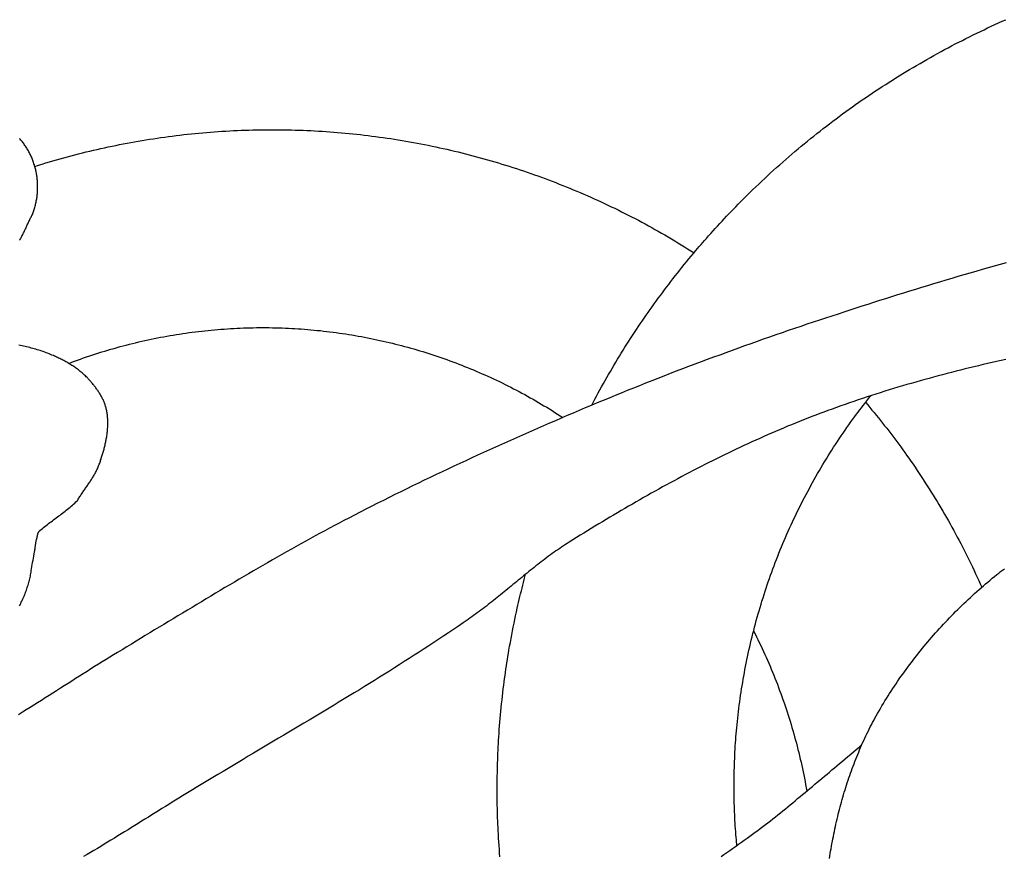
# Model space of a CAD drawing. Units: millimetres. Extents: x 1 to 967, y -65 to 198.
# Drawn here: x 80 to 121, y -31 to 3 of the extents above; entities that cross this region are included whole.
import ezdxf

# ---------------------------------------------------------------- set-up
doc = ezdxf.new("R2010")
doc.units = ezdxf.units.MM
doc.layers.add('Merged Layer 1', color=7, linetype='Continuous', lineweight=30)

msp = doc.modelspace()

# ---------------------------------------------------------------- linework, layer by layer
at = {"layer": 'Merged Layer 1', "color": 18, "lineweight": 30, "true_color": 0x000000, "extrusion": (0, 0, -1)}
for points in [[(-103.869, -12.419), (-104.001, -12.166), (-104.001, -12.166), (-104.07, -12.038), (-104.139, -11.91), (-104.208, -11.782), (-104.278, -11.655), (-104.349, -11.528), (-104.42, -11.402), (-104.492, -11.276), (-104.565, -11.15), (-104.638, -11.024), (-104.711, -10.899), (-104.785, -10.774), (-104.86, -10.649), (-104.935, -10.525), (-105.01, -10.401), (-105.086, -10.277), (-105.162, -10.154), (-105.239, -10.03), (-105.317, -9.907), (-105.394, -9.784), (-105.394, -9.784), (-105.471, -9.664), (-105.549, -9.543), (-105.628, -9.423), (-105.707, -9.304), (-105.786, -9.185), (-105.866, -9.066), (-105.947, -8.947), (-106.028, -8.829), (-106.11, -8.712), (-106.192, -8.594), (-106.275, -8.477), (-106.358, -8.361), (-106.442, -8.244), (-106.526, -8.128), (-106.611, -8.012), (-106.695, -7.897), (-106.781, -7.782), (-106.866, -7.667), (-106.952, -7.552), (-107.039, -7.438), (-107.126, -7.324), (-107.213, -7.21), (-107.213, -7.21), (-107.305, -7.092), (-107.397, -6.974), (-107.491, -6.857), (-107.584, -6.74), (-107.678, -6.624), (-107.773, -6.507), (-107.868, -6.392), (-107.964, -6.276), (-108.06, -6.161), (-108.157, -6.047), (-108.157, -6.047), (-108.228, -5.963), (-108.3, -5.879), (-108.372, -5.795), (-108.445, -5.712), (-108.517, -5.629), (-108.59, -5.545), (-108.59, -5.545), (-108.681, -5.442), (-108.772, -5.339), (-108.864, -5.236), (-108.956, -5.135), (-109.049, -5.033), (-109.142, -4.932), (-109.235, -4.831), (-109.329, -4.731), (-109.424, -4.631), (-109.519, -4.532), (-109.614, -4.433), (-109.71, -4.334), (-109.806, -4.236), (-109.902, -4.138), (-109.998, -4.04), (-110.095, -3.942), (-110.192, -3.845), (-110.29, -3.748), (-110.387, -3.651), (-110.387, -3.651), (-110.507, -3.534), (-110.628, -3.418), (-110.749, -3.302), (-110.871, -3.187), (-110.993, -3.073), (-111.115, -2.959), (-111.238, -2.846), (-111.362, -2.733), (-111.486, -2.622), (-111.61, -2.51), (-111.735, -2.4), (-111.861, -2.29), (-111.987, -2.18), (-112.113, -2.071), (-112.24, -1.963), (-112.367, -1.856), (-112.495, -1.749), (-112.624, -1.643), (-112.752, -1.537), (-112.882, -1.432), (-113.011, -1.328), (-113.142, -1.224), (-113.272, -1.121), (-113.403, -1.018), (-113.535, -0.917), (-113.667, -0.816), (-113.799, -0.715), (-113.932, -0.615), (-114.065, -0.516), (-114.199, -0.417), (-114.333, -0.319), (-114.468, -0.222), (-114.603, -0.126), (-114.738, -0.03), (-114.874, 0.066), (-115.01, 0.16), (-115.147, 0.254), (-115.284, 0.348), (-115.422, 0.441), (-115.56, 0.533), (-115.698, 0.624), (-115.837, 0.715), (-115.976, 0.805), (-116.116, 0.894), (-116.256, 0.983), (-116.396, 1.071), (-116.537, 1.159), (-116.678, 1.245), (-116.82, 1.332), (-116.962, 1.417), (-117.104, 1.502), (-117.247, 1.586), (-117.39, 1.669), (-117.533, 1.752), (-117.677, 1.834), (-117.821, 1.916), (-117.966, 1.997), (-118.111, 2.077), (-118.256, 2.156), (-118.401, 2.235), (-118.548, 2.313), (-118.694, 2.39), (-118.841, 2.467), (-118.988, 2.543), (-119.135, 2.618), (-119.283, 2.693), (-119.431, 2.767), (-119.579, 2.84), (-119.728, 2.913), (-119.877, 2.985), (-120.027, 3.056), (-120.176, 3.127), (-120.326, 3.196), (-120.477, 3.266), (-120.628, 3.334), (-120.779, 3.402), (-120.93, 3.469)], [(-80.931, -2.575), (-81.08, -2.528), (-81.229, -2.482), (-81.379, -2.436), (-81.529, -2.391), (-81.679, -2.347), (-81.829, -2.304), (-81.98, -2.261), (-82.131, -2.219), (-82.282, -2.178), (-82.433, -2.138), (-82.585, -2.098), (-82.736, -2.059), (-82.888, -2.021), (-83.041, -1.983), (-83.193, -1.947), (-83.346, -1.911), (-83.498, -1.875), (-83.651, -1.841), (-83.805, -1.807), (-83.958, -1.774), (-84.112, -1.741), (-84.266, -1.71), (-84.42, -1.679), (-84.574, -1.649), (-84.728, -1.619), (-84.883, -1.591), (-85.037, -1.563), (-85.192, -1.536), (-85.347, -1.509), (-85.503, -1.483), (-85.658, -1.459), (-85.814, -1.434), (-85.97, -1.411), (-86.125, -1.388), (-86.282, -1.366), (-86.438, -1.345), (-86.594, -1.325), (-86.751, -1.305), (-86.907, -1.286), (-87.064, -1.268), (-87.221, -1.251), (-87.378, -1.234), (-87.536, -1.218), (-87.693, -1.203), (-87.851, -1.189), (-88.008, -1.175), (-88.166, -1.162), (-88.324, -1.15), (-88.482, -1.139), (-88.64, -1.129), (-88.799, -1.119), (-88.957, -1.11), (-89.115, -1.102), (-89.274, -1.094), (-89.433, -1.088), (-89.592, -1.082), (-89.751, -1.077), (-89.91, -1.072), (-90.069, -1.069), (-90.228, -1.066), (-90.387, -1.064), (-90.547, -1.063), (-90.706, -1.063), (-90.706, -1.063), (-90.865, -1.063), (-91.025, -1.064), (-91.184, -1.066), (-91.343, -1.069), (-91.502, -1.072), (-91.66, -1.077), (-91.819, -1.082), (-91.978, -1.088), (-92.136, -1.094), (-92.295, -1.102), (-92.453, -1.11), (-92.611, -1.119), (-92.769, -1.128), (-92.927, -1.139), (-93.085, -1.15), (-93.243, -1.162), (-93.401, -1.175), (-93.558, -1.188), (-93.715, -1.203), (-93.873, -1.218), (-94.03, -1.234), (-94.187, -1.25), (-94.344, -1.268), (-94.5, -1.286), (-94.657, -1.305), (-94.813, -1.324), (-94.969, -1.344), (-95.125, -1.366), (-95.281, -1.387), (-95.437, -1.41), (-95.593, -1.433), (-95.748, -1.458), (-95.903, -1.482), (-96.058, -1.508), (-96.213, -1.534), (-96.368, -1.562), (-96.523, -1.589), (-96.677, -1.618), (-96.831, -1.647), (-96.985, -1.677), (-97.139, -1.708), (-97.293, -1.74), (-97.446, -1.772), (-97.6, -1.805), (-97.753, -1.839), (-97.906, -1.873), (-98.058, -1.909), (-98.211, -1.945), (-98.363, -1.981), (-98.515, -2.019), (-98.667, -2.057), (-98.818, -2.096), (-98.97, -2.136), (-99.121, -2.176), (-99.272, -2.217), (-99.423, -2.259), (-99.573, -2.301), (-99.723, -2.345), (-99.873, -2.388), (-100.023, -2.433), (-100.173, -2.479), (-100.322, -2.525), (-100.471, -2.572), (-100.62, -2.619), (-100.768, -2.667), (-100.917, -2.716), (-101.065, -2.766), (-101.213, -2.816), (-101.36, -2.867), (-101.507, -2.919), (-101.654, -2.972), (-101.801, -3.025), (-101.948, -3.079), (-102.094, -3.134), (-102.24, -3.189), (-102.385, -3.245), (-102.531, -3.302), (-102.676, -3.359), (-102.82, -3.417), (-102.965, -3.476), (-103.109, -3.536), (-103.253, -3.596), (-103.397, -3.657), (-103.54, -3.719), (-103.683, -3.781), (-103.826, -3.844), (-103.968, -3.908), (-104.11, -3.972), (-104.252, -4.037), (-104.393, -4.103), (-104.534, -4.169), (-104.675, -4.237), (-104.816, -4.304), (-104.956, -4.373), (-105.096, -4.442), (-105.235, -4.512), (-105.374, -4.583), (-105.513, -4.654), (-105.652, -4.726), (-105.79, -4.798), (-105.927, -4.872), (-106.065, -4.946), (-106.202, -5.02), (-106.339, -5.095), (-106.475, -5.171), (-106.611, -5.248), (-106.747, -5.325), (-106.882, -5.403), (-107.017, -5.482), (-107.152, -5.561), (-107.286, -5.641), (-107.42, -5.722), (-107.553, -5.803), (-107.686, -5.885), (-107.819, -5.968), (-107.951, -6.051), (-108.083, -6.135)], [(-82.326, -10.695), (-82.449, -10.649), (-82.572, -10.603), (-82.695, -10.558), (-82.819, -10.514), (-82.942, -10.47), (-83.066, -10.427), (-83.191, -10.385), (-83.315, -10.344), (-83.44, -10.303), (-83.565, -10.263), (-83.69, -10.224), (-83.816, -10.186), (-83.941, -10.148), (-84.067, -10.111), (-84.193, -10.075), (-84.32, -10.039), (-84.447, -10.004), (-84.573, -9.97), (-84.7, -9.937), (-84.828, -9.904), (-84.955, -9.872), (-85.083, -9.841), (-85.211, -9.811), (-85.339, -9.781), (-85.467, -9.753), (-85.596, -9.724), (-85.724, -9.697), (-85.853, -9.67), (-85.982, -9.644), (-86.112, -9.619), (-86.241, -9.595), (-86.371, -9.571), (-86.5, -9.548), (-86.63, -9.526), (-86.76, -9.505), (-86.891, -9.484), (-87.021, -9.465), (-87.152, -9.446), (-87.282, -9.427), (-87.413, -9.41), (-87.544, -9.393), (-87.675, -9.377), (-87.807, -9.362), (-87.938, -9.347), (-88.07, -9.333), (-88.201, -9.321), (-88.333, -9.308), (-88.465, -9.297), (-88.597, -9.286), (-88.73, -9.277), (-88.862, -9.268), (-88.994, -9.259), (-89.127, -9.252), (-89.26, -9.245), (-89.393, -9.239), (-89.525, -9.234), (-89.658, -9.23), (-89.791, -9.226), (-89.925, -9.223), (-90.058, -9.221), (-90.191, -9.22), (-90.325, -9.22), (-90.325, -9.22), (-90.457, -9.22), (-90.59, -9.221), (-90.722, -9.223), (-90.854, -9.226), (-90.986, -9.23), (-91.118, -9.234), (-91.25, -9.239), (-91.382, -9.245), (-91.514, -9.251), (-91.645, -9.259), (-91.777, -9.267), (-91.908, -9.276), (-92.04, -9.285), (-92.171, -9.296), (-92.302, -9.307), (-92.433, -9.319), (-92.564, -9.332), (-92.694, -9.345), (-92.825, -9.36), (-92.955, -9.375), (-93.086, -9.39), (-93.216, -9.407), (-93.346, -9.424), (-93.475, -9.442), (-93.605, -9.461), (-93.735, -9.481), (-93.864, -9.501), (-93.993, -9.522), (-94.122, -9.544), (-94.251, -9.566), (-94.38, -9.59), (-94.508, -9.614), (-94.637, -9.638), (-94.765, -9.664), (-94.893, -9.69), (-95.021, -9.717), (-95.148, -9.745), (-95.276, -9.773), (-95.403, -9.803), (-95.53, -9.833), (-95.657, -9.863), (-95.784, -9.895), (-95.91, -9.927), (-96.036, -9.96), (-96.162, -9.993), (-96.288, -10.028), (-96.414, -10.063), (-96.539, -10.098), (-96.664, -10.135), (-96.789, -10.172), (-96.914, -10.21), (-97.038, -10.249), (-97.162, -10.288), (-97.286, -10.328), (-97.41, -10.369), (-97.533, -10.41), (-97.657, -10.453), (-97.78, -10.495), (-97.902, -10.539), (-98.025, -10.583), (-98.147, -10.628), (-98.269, -10.674), (-98.391, -10.721), (-98.512, -10.768), (-98.633, -10.816), (-98.754, -10.864), (-98.875, -10.914), (-98.995, -10.964), (-99.115, -11.014), (-99.235, -11.066), (-99.354, -11.118), (-99.473, -11.17), (-99.592, -11.224), (-99.711, -11.278), (-99.829, -11.333), (-99.947, -11.388), (-100.065, -11.444), (-100.182, -11.501), (-100.299, -11.559), (-100.416, -11.617), (-100.532, -11.676), (-100.648, -11.736), (-100.764, -11.796), (-100.879, -11.857), (-100.994, -11.919), (-101.109, -11.981), (-101.223, -12.044), (-101.337, -12.107), (-101.451, -12.172), (-101.565, -12.237), (-101.678, -12.303), (-101.79, -12.369), (-101.903, -12.436), (-102.014, -12.504), (-102.126, -12.572), (-102.237, -12.641), (-102.348, -12.711), (-102.459, -12.781), (-102.569, -12.852), (-102.678, -12.923)], [(-120.92, -10.531), (-120.734, -10.572), (-120.547, -10.615), (-120.361, -10.657), (-120.175, -10.701), (-119.989, -10.744), (-119.803, -10.789), (-119.617, -10.833), (-119.431, -10.879), (-119.246, -10.924), (-119.06, -10.971), (-118.875, -11.018), (-118.69, -11.065), (-118.505, -11.113), (-118.321, -11.161), (-118.136, -11.21), (-117.952, -11.26), (-117.767, -11.31), (-117.583, -11.361), (-117.4, -11.412), (-117.216, -11.464), (-117.032, -11.517), (-116.849, -11.57), (-116.666, -11.624), (-116.483, -11.678), (-116.3, -11.733), (-116.118, -11.789), (-115.936, -11.845), (-115.754, -11.902), (-115.572, -11.96), (-115.39, -12.018), (-115.209, -12.077), (-115.028, -12.137), (-114.847, -12.197), (-114.666, -12.258), (-114.486, -12.32), (-114.305, -12.382), (-114.125, -12.445), (-113.946, -12.509), (-113.766, -12.574), (-113.766, -12.574), (-113.599, -12.635), (-113.431, -12.697), (-113.264, -12.76), (-113.097, -12.823), (-112.931, -12.887), (-112.764, -12.952), (-112.598, -13.018), (-112.432, -13.084), (-112.267, -13.151), (-112.102, -13.219), (-111.937, -13.287), (-111.772, -13.356), (-111.607, -13.425), (-111.443, -13.496), (-111.279, -13.567), (-111.115, -13.638), (-110.952, -13.71), (-110.789, -13.783), (-110.626, -13.857), (-110.463, -13.931), (-110.3, -14.005), (-110.138, -14.081), (-109.976, -14.156), (-109.815, -14.233), (-109.653, -14.31), (-109.492, -14.387), (-109.331, -14.466), (-109.17, -14.544), (-109.01, -14.623), (-108.85, -14.703), (-108.69, -14.783), (-108.53, -14.864), (-108.371, -14.946), (-108.211, -15.027), (-108.052, -15.11), (-107.894, -15.193), (-107.735, -15.276), (-107.577, -15.36), (-107.419, -15.444), (-107.261, -15.529), (-107.104, -15.614), (-106.947, -15.699), (-106.79, -15.786), (-106.633, -15.872), (-106.476, -15.959), (-106.32, -16.046), (-106.164, -16.134), (-106.008, -16.222), (-105.852, -16.311), (-105.697, -16.4), (-105.542, -16.489), (-105.387, -16.579), (-105.232, -16.669), (-105.078, -16.76), (-104.924, -16.851), (-104.77, -16.942), (-104.616, -17.033), (-104.462, -17.125), (-104.309, -17.217), (-104.156, -17.31), (-104.003, -17.403), (-103.851, -17.496), (-103.698, -17.589), (-103.546, -17.683), (-103.394, -17.777), (-103.243, -17.871), (-103.091, -17.966), (-102.94, -18.061), (-102.94, -18.061), (-102.861, -18.111), (-102.782, -18.162), (-102.704, -18.213), (-102.626, -18.265), (-102.549, -18.317), (-102.472, -18.37), (-102.395, -18.424), (-102.319, -18.478), (-102.243, -18.532), (-102.167, -18.587), (-102.092, -18.643), (-102.017, -18.698), (-101.942, -18.754), (-101.867, -18.811), (-101.793, -18.868), (-101.719, -18.925), (-101.645, -18.983), (-101.571, -19.04), (-101.498, -19.098), (-101.425, -19.157), (-101.352, -19.215), (-101.279, -19.274), (-101.206, -19.333), (-101.133, -19.392), (-101.06, -19.451), (-100.988, -19.511), (-100.915, -19.57), (-100.843, -19.63), (-100.77, -19.689), (-100.698, -19.749), (-100.625, -19.808), (-100.553, -19.868), (-100.48, -19.928), (-100.408, -19.987), (-100.336, -20.047), (-100.263, -20.106), (-100.19, -20.166), (-100.118, -20.225), (-100.045, -20.284), (-99.972, -20.343), (-99.899, -20.401), (-99.825, -20.46), (-99.752, -20.518), (-99.678, -20.576), (-99.605, -20.634), (-99.531, -20.691), (-99.456, -20.748), (-99.382, -20.805), (-99.307, -20.862), (-99.232, -20.918), (-99.157, -20.973), (-99.081, -21.029), (-99.006, -21.083), (-98.929, -21.138), (-98.853, -21.192), (-98.776, -21.245), (-98.776, -21.245), (-98.576, -21.382), (-98.376, -21.519), (-98.175, -21.655), (-97.974, -21.79), (-97.773, -21.925), (-97.571, -22.059), (-97.369, -22.193), (-97.166, -22.326), (-96.963, -22.458), (-96.76, -22.59), (-96.556, -22.721), (-96.352, -22.852), (-96.148, -22.983), (-95.944, -23.113), (-95.739, -23.243), (-95.534, -23.372), (-95.328, -23.501), (-95.123, -23.629), (-94.917, -23.757), (-94.711, -23.885), (-94.505, -24.012), (-94.298, -24.139), (-94.091, -24.266), (-93.885, -24.392), (-93.677, -24.518), (-93.47, -24.644), (-93.263, -24.77), (-93.055, -24.895), (-92.848, -25.02), (-92.64, -25.145), (-92.432, -25.27), (-92.224, -25.395), (-92.016, -25.52), (-91.808, -25.644), (-91.599, -25.768), (-91.391, -25.892), (-91.183, -26.017), (-90.974, -26.141), (-90.766, -26.265), (-90.557, -26.389), (-90.349, -26.513), (-90.141, -26.637), (-89.932, -26.761), (-89.724, -26.885), (-89.515, -27.009), (-89.307, -27.133), (-89.099, -27.257), (-88.891, -27.381), (-88.683, -27.506), (-88.475, -27.631), (-88.267, -27.755), (-88.059, -27.88), (-87.852, -28.005), (-87.852, -28.005), (-87.711, -28.09), (-87.57, -28.176), (-87.43, -28.261), (-87.289, -28.347), (-87.149, -28.433), (-87.008, -28.519), (-86.868, -28.606), (-86.728, -28.692), (-86.588, -28.779), (-86.448, -28.865), (-86.308, -28.952), (-86.168, -29.039), (-86.028, -29.126), (-85.889, -29.213), (-85.749, -29.3), (-85.609, -29.387), (-85.469, -29.474), (-85.329, -29.561), (-85.189, -29.647), (-85.049, -29.734), (-84.909, -29.821), (-84.769, -29.908), (-84.629, -29.994), (-84.489, -30.081), (-84.349, -30.167), (-84.209, -30.253), (-84.068, -30.339), (-83.928, -30.425), (-83.787, -30.511), (-83.646, -30.596), (-83.506, -30.681), (-83.365, -30.766), (-83.223, -30.851), (-83.082, -30.935), (-82.941, -31.019)], [(-109.848, -30.554), (-109.842, -30.499), (-109.842, -30.499), (-109.834, -30.408), (-109.826, -30.316), (-109.818, -30.224), (-109.818, -30.224), (-109.808, -30.106), (-109.799, -29.989), (-109.79, -29.872), (-109.783, -29.754), (-109.775, -29.637), (-109.769, -29.519), (-109.763, -29.402), (-109.758, -29.284), (-109.753, -29.167), (-109.749, -29.049), (-109.745, -28.932), (-109.742, -28.814), (-109.739, -28.696), (-109.737, -28.579), (-109.735, -28.461), (-109.733, -28.344), (-109.732, -28.226), (-109.731, -28.108), (-109.731, -28.108), (-109.732, -27.981), (-109.733, -27.855), (-109.735, -27.728), (-109.738, -27.601), (-109.741, -27.475), (-109.744, -27.348), (-109.748, -27.221), (-109.752, -27.095), (-109.757, -26.968), (-109.763, -26.841), (-109.769, -26.715), (-109.776, -26.588), (-109.783, -26.462), (-109.791, -26.335), (-109.8, -26.209), (-109.81, -26.083), (-109.82, -25.956), (-109.831, -25.83), (-109.842, -25.704), (-109.854, -25.578), (-109.854, -25.578), (-109.868, -25.444), (-109.883, -25.31), (-109.898, -25.176), (-109.914, -25.042), (-109.93, -24.908), (-109.947, -24.775), (-109.965, -24.641), (-109.983, -24.508), (-110.002, -24.374), (-110.022, -24.241), (-110.043, -24.108), (-110.064, -23.975), (-110.086, -23.842), (-110.108, -23.709), (-110.131, -23.576), (-110.155, -23.444), (-110.18, -23.311), (-110.205, -23.179), (-110.231, -23.047), (-110.258, -22.915), (-110.286, -22.783), (-110.286, -22.783), (-110.315, -22.646), (-110.345, -22.51), (-110.375, -22.374), (-110.407, -22.237), (-110.439, -22.101), (-110.472, -21.966), (-110.506, -21.83), (-110.54, -21.695), (-110.575, -21.559), (-110.611, -21.424), (-110.647, -21.289), (-110.685, -21.155), (-110.723, -21.02), (-110.761, -20.886), (-110.801, -20.752), (-110.841, -20.618), (-110.882, -20.485), (-110.924, -20.351), (-110.966, -20.218), (-111.009, -20.085), (-111.053, -19.953), (-111.097, -19.82), (-111.142, -19.688), (-111.188, -19.556), (-111.235, -19.424), (-111.282, -19.293), (-111.33, -19.162), (-111.379, -19.031), (-111.429, -18.9), (-111.479, -18.77), (-111.53, -18.64), (-111.581, -18.51), (-111.634, -18.38), (-111.687, -18.251), (-111.74, -18.122), (-111.795, -17.993), (-111.85, -17.865), (-111.906, -17.737), (-111.906, -17.737), (-111.963, -17.608), (-112.02, -17.48), (-112.079, -17.352), (-112.138, -17.225), (-112.197, -17.097), (-112.258, -16.97), (-112.319, -16.844), (-112.38, -16.717), (-112.443, -16.592), (-112.506, -16.466), (-112.57, -16.341), (-112.634, -16.216), (-112.699, -16.091), (-112.765, -15.967), (-112.832, -15.843), (-112.899, -15.72), (-112.967, -15.597), (-113.035, -15.474), (-113.104, -15.352), (-113.174, -15.23), (-113.245, -15.108), (-113.316, -14.987), (-113.388, -14.866), (-113.461, -14.746), (-113.534, -14.626), (-113.608, -14.506), (-113.682, -14.387), (-113.757, -14.268), (-113.833, -14.15), (-113.909, -14.032), (-113.987, -13.915), (-114.064, -13.798), (-114.143, -13.681), (-114.222, -13.565), (-114.301, -13.449), (-114.382, -13.334), (-114.463, -13.219), (-114.544, -13.104), (-114.626, -12.99), (-114.709, -12.877), (-114.709, -12.877), (-114.776, -12.787), (-114.842, -12.698), (-114.909, -12.609), (-114.976, -12.521), (-115.043, -12.432), (-115.111, -12.344), (-115.111, -12.344), (-115.195, -12.236), (-115.28, -12.128), (-115.28, -12.128), (-115.321, -12.078), (-115.362, -12.028)], [(-115.147, -12.298), (-115.236, -12.403), (-115.324, -12.509), (-115.412, -12.616), (-115.5, -12.722), (-115.587, -12.829), (-115.674, -12.936), (-115.76, -13.044), (-115.846, -13.152), (-115.932, -13.26), (-116.017, -13.368), (-116.101, -13.477), (-116.186, -13.586), (-116.269, -13.696), (-116.353, -13.806), (-116.435, -13.916), (-116.517, -14.027), (-116.599, -14.138), (-116.68, -14.25), (-116.761, -14.362), (-116.84, -14.474), (-116.84, -14.474), (-116.928, -14.599), (-117.015, -14.724), (-117.102, -14.849), (-117.187, -14.975), (-117.273, -15.101), (-117.358, -15.228), (-117.442, -15.355), (-117.525, -15.482), (-117.608, -15.61), (-117.691, -15.738), (-117.772, -15.867), (-117.854, -15.996), (-117.934, -16.125), (-118.014, -16.255), (-118.093, -16.385), (-118.172, -16.515), (-118.25, -16.646), (-118.327, -16.777), (-118.327, -16.777), (-118.404, -16.91), (-118.481, -17.043), (-118.557, -17.177), (-118.632, -17.311), (-118.706, -17.445), (-118.78, -17.579), (-118.854, -17.714), (-118.926, -17.85), (-118.998, -17.985), (-119.069, -18.121), (-119.14, -18.257), (-119.21, -18.394), (-119.279, -18.531), (-119.347, -18.668), (-119.415, -18.806), (-119.482, -18.944), (-119.549, -19.082), (-119.615, -19.221), (-119.68, -19.36), (-119.744, -19.499), (-119.808, -19.638), (-119.871, -19.778), (-119.933, -19.918)], [(-100.088, -31.027), (-100.076, -30.873), (-100.064, -30.719), (-100.054, -30.565), (-100.043, -30.411), (-100.034, -30.256), (-100.025, -30.102), (-100.017, -29.948), (-100.017, -29.948), (-100.01, -29.817), (-100.004, -29.686), (-99.999, -29.555), (-99.994, -29.424), (-99.99, -29.292), (-99.987, -29.161), (-99.984, -29.03), (-99.981, -28.899), (-99.979, -28.768), (-99.977, -28.637), (-99.976, -28.505), (-99.975, -28.374), (-99.974, -28.243), (-99.974, -28.243), (-99.975, -28.108), (-99.976, -27.974), (-99.978, -27.839), (-99.98, -27.704), (-99.982, -27.569), (-99.985, -27.435), (-99.988, -27.3), (-99.992, -27.165), (-99.996, -27.031), (-100.001, -26.896), (-100.006, -26.762), (-100.012, -26.627), (-100.018, -26.492), (-100.026, -26.358), (-100.033, -26.223), (-100.042, -26.089), (-100.042, -26.089), (-100.052, -25.936), (-100.063, -25.783), (-100.075, -25.63), (-100.087, -25.478), (-100.1, -25.325), (-100.113, -25.173), (-100.127, -25.02), (-100.142, -24.868), (-100.158, -24.715), (-100.174, -24.563), (-100.19, -24.411), (-100.208, -24.258), (-100.226, -24.106), (-100.245, -23.954), (-100.245, -23.954), (-100.263, -23.822), (-100.281, -23.69), (-100.299, -23.558), (-100.317, -23.426), (-100.336, -23.294), (-100.356, -23.162), (-100.376, -23.03), (-100.396, -22.898), (-100.417, -22.767), (-100.439, -22.635), (-100.461, -22.504), (-100.461, -22.504), (-100.489, -22.346), (-100.517, -22.189), (-100.546, -22.031), (-100.575, -21.874), (-100.606, -21.717), (-100.637, -21.56), (-100.669, -21.403), (-100.701, -21.247), (-100.734, -21.09), (-100.768, -20.934), (-100.802, -20.778), (-100.802, -20.778), (-100.83, -20.659), (-100.857, -20.541), (-100.885, -20.423), (-100.913, -20.305), (-100.941, -20.187), (-100.97, -20.069), (-100.999, -19.951), (-101.029, -19.834), (-101.06, -19.716), (-101.091, -19.599), (-101.091, -19.599), (-101.148, -19.38)], [(-113.659, -31.098), (-113.675, -30.996), (-113.692, -30.894), (-113.709, -30.792), (-113.727, -30.691), (-113.745, -30.589), (-113.764, -30.487), (-113.783, -30.385), (-113.802, -30.283), (-113.822, -30.182), (-113.843, -30.08), (-113.864, -29.979), (-113.886, -29.877), (-113.908, -29.776), (-113.93, -29.674), (-113.953, -29.573), (-113.977, -29.472), (-114.001, -29.371), (-114.026, -29.27), (-114.051, -29.169), (-114.077, -29.069), (-114.103, -28.968), (-114.13, -28.868), (-114.157, -28.767), (-114.185, -28.667), (-114.214, -28.567), (-114.243, -28.468), (-114.272, -28.368), (-114.302, -28.268), (-114.333, -28.169), (-114.364, -28.07), (-114.396, -27.971), (-114.429, -27.873), (-114.462, -27.774), (-114.495, -27.676), (-114.529, -27.578), (-114.564, -27.48), (-114.599, -27.383), (-114.635, -27.285), (-114.672, -27.188), (-114.709, -27.092), (-114.747, -26.995), (-114.785, -26.899), (-114.824, -26.803), (-114.864, -26.707), (-114.904, -26.612), (-114.945, -26.517), (-114.986, -26.422), (-115.028, -26.328), (-115.071, -26.234), (-115.115, -26.14), (-115.159, -26.046), (-115.203, -25.953), (-115.249, -25.861), (-115.295, -25.768), (-115.341, -25.676), (-115.389, -25.584), (-115.437, -25.493), (-115.485, -25.402), (-115.535, -25.312), (-115.584, -25.222), (-115.584, -25.222), (-115.643, -25.117), (-115.703, -25.013), (-115.763, -24.91), (-115.824, -24.807), (-115.885, -24.704), (-115.948, -24.602), (-116.011, -24.499), (-116.074, -24.398), (-116.139, -24.296), (-116.204, -24.195), (-116.269, -24.095), (-116.335, -23.994), (-116.402, -23.895), (-116.47, -23.795), (-116.538, -23.696), (-116.607, -23.597), (-116.677, -23.499), (-116.747, -23.401), (-116.817, -23.304), (-116.889, -23.207), (-116.961, -23.11), (-117.033, -23.014), (-117.107, -22.918), (-117.18, -22.823), (-117.255, -22.728), (-117.33, -22.633), (-117.405, -22.539), (-117.481, -22.445), (-117.558, -22.352), (-117.635, -22.259), (-117.713, -22.167), (-117.791, -22.075), (-117.87, -21.984), (-117.949, -21.893), (-118.029, -21.802), (-118.11, -21.712), (-118.19, -21.623), (-118.272, -21.534), (-118.354, -21.445), (-118.436, -21.357), (-118.519, -21.269), (-118.603, -21.182), (-118.687, -21.096), (-118.771, -21.01), (-118.856, -20.924), (-118.942, -20.839), (-119.028, -20.754), (-119.114, -20.67), (-119.201, -20.587), (-119.288, -20.504), (-119.376, -20.421), (-119.464, -20.339), (-119.552, -20.258), (-119.641, -20.177), (-119.731, -20.097), (-119.82, -20.017), (-119.911, -19.938), (-120.001, -19.859), (-120.092, -19.781), (-120.184, -19.703), (-120.276, -19.626), (-120.368, -19.55), (-120.461, -19.474), (-120.554, -19.398), (-120.554, -19.398), (-120.631, -19.337), (-120.709, -19.275), (-120.788, -19.215), (-120.867, -19.154)], [(-110.534, -21.718), (-110.595, -21.837), (-110.654, -21.957), (-110.713, -22.077), (-110.772, -22.198), (-110.829, -22.319), (-110.886, -22.44), (-110.942, -22.561), (-110.998, -22.683), (-111.053, -22.805), (-111.107, -22.928), (-111.16, -23.05), (-111.213, -23.174), (-111.265, -23.297), (-111.316, -23.421), (-111.367, -23.545), (-111.416, -23.669), (-111.466, -23.793), (-111.514, -23.918), (-111.562, -24.044), (-111.609, -24.169), (-111.655, -24.295), (-111.7, -24.421), (-111.745, -24.547), (-111.789, -24.674), (-111.833, -24.8), (-111.875, -24.928), (-111.917, -25.055), (-111.959, -25.183), (-111.999, -25.31), (-112.039, -25.439), (-112.078, -25.567), (-112.116, -25.696), (-112.154, -25.824), (-112.191, -25.954), (-112.227, -26.083), (-112.262, -26.213), (-112.297, -26.342), (-112.331, -26.472), (-112.364, -26.603), (-112.396, -26.733), (-112.428, -26.864), (-112.459, -26.995), (-112.489, -27.126), (-112.518, -27.257), (-112.547, -27.389), (-112.575, -27.521), (-112.602, -27.653), (-112.629, -27.785), (-112.654, -27.917), (-112.679, -28.05), (-112.703, -28.183), (-112.727, -28.315)], [(-109.195, -31.016), (-109.315, -30.932), (-109.434, -30.847), (-109.554, -30.763), (-109.673, -30.678), (-109.792, -30.594), (-109.912, -30.509), (-110.031, -30.424), (-110.15, -30.339), (-110.268, -30.254), (-110.387, -30.169), (-110.387, -30.169), (-110.494, -30.092), (-110.6, -30.015), (-110.705, -29.937), (-110.811, -29.858), (-110.915, -29.779), (-111.02, -29.699), (-111.124, -29.619), (-111.228, -29.539), (-111.331, -29.458), (-111.434, -29.376), (-111.537, -29.294), (-111.64, -29.212), (-111.742, -29.13), (-111.844, -29.047), (-111.946, -28.964), (-112.047, -28.881), (-112.149, -28.797), (-112.25, -28.713), (-112.351, -28.629), (-112.452, -28.545), (-112.553, -28.461), (-112.654, -28.377), (-112.755, -28.292), (-112.855, -28.207), (-112.956, -28.123), (-113.057, -28.038), (-113.157, -27.953), (-113.258, -27.869), (-113.358, -27.784), (-113.459, -27.7), (-113.56, -27.615), (-113.66, -27.531), (-113.761, -27.447), (-113.862, -27.362), (-113.963, -27.279), (-113.963, -27.279), (-114.079, -27.182), (-114.194, -27.086), (-114.309, -26.989), (-114.423, -26.891), (-114.537, -26.794), (-114.652, -26.696), (-114.766, -26.598), (-114.88, -26.501), (-114.995, -26.404)]]:
    msp.add_lwpolyline(points, dxfattribs=at)
at = {"layer": 'Merged Layer 1', "color": 18, "lineweight": 30, "true_color": 0x000000}
for points in [[(80.304, -5.62), (80.324, -5.587), (80.343, -5.552), (80.362, -5.518), (80.381, -5.484), (80.399, -5.449), (80.417, -5.414), (80.435, -5.379), (80.453, -5.344), (80.47, -5.308), (80.488, -5.273), (80.505, -5.237), (80.522, -5.201), (80.539, -5.166), (80.556, -5.13), (80.572, -5.094), (80.589, -5.058), (80.606, -5.022), (80.622, -4.986), (80.639, -4.95), (80.656, -4.914), (80.673, -4.878), (80.689, -4.842), (80.706, -4.807), (80.724, -4.771), (80.741, -4.735), (80.758, -4.7), (80.776, -4.664), (80.793, -4.629), (80.811, -4.594), (80.83, -4.559), (80.848, -4.524), (80.848, -4.524), (80.864, -4.482), (80.879, -4.439), (80.893, -4.395), (80.906, -4.352), (80.919, -4.309), (80.932, -4.265), (80.943, -4.221), (80.954, -4.178), (80.965, -4.134), (80.975, -4.09), (80.984, -4.046), (80.993, -4.001), (81, -3.957), (81.008, -3.913), (81.014, -3.869), (81.021, -3.824), (81.026, -3.78), (81.031, -3.735), (81.035, -3.691), (81.038, -3.646), (81.041, -3.601), (81.044, -3.557), (81.045, -3.512), (81.046, -3.468), (81.047, -3.423), (81.047, -3.379), (81.046, -3.334), (81.044, -3.29), (81.042, -3.245), (81.039, -3.201), (81.036, -3.157), (81.032, -3.113), (81.027, -3.068), (81.022, -3.024), (81.016, -2.981), (81.01, -2.937), (81.003, -2.893), (80.995, -2.849), (80.987, -2.806), (80.978, -2.763), (80.968, -2.719), (80.958, -2.676), (80.947, -2.634), (80.935, -2.591), (80.923, -2.548), (80.911, -2.506), (80.897, -2.464), (80.883, -2.422), (80.869, -2.38), (80.853, -2.339), (80.837, -2.297), (80.821, -2.256), (80.804, -2.215), (80.786, -2.175), (80.768, -2.134), (80.749, -2.094), (80.729, -2.054), (80.709, -2.015), (80.688, -1.976), (80.666, -1.937), (80.644, -1.898), (80.622, -1.859), (80.598, -1.821), (80.574, -1.784), (80.55, -1.746), (80.524, -1.709), (80.499, -1.673), (80.472, -1.636), (80.445, -1.6), (80.417, -1.565), (80.389, -1.529), (80.36, -1.494), (80.33, -1.46), (80.3, -1.426)], [(120.943, -6.546), (120.693, -6.616), (120.443, -6.686), (120.193, -6.757), (119.944, -6.829), (119.694, -6.901), (119.444, -6.973), (119.195, -7.046), (118.946, -7.12), (118.697, -7.193), (118.448, -7.268), (118.199, -7.342), (117.951, -7.417), (117.702, -7.493), (117.454, -7.568), (117.207, -7.644), (116.959, -7.721), (116.712, -7.797), (116.465, -7.875), (116.218, -7.952), (115.972, -8.029), (115.726, -8.107), (115.48, -8.185), (115.235, -8.264), (114.99, -8.342), (114.745, -8.421), (114.501, -8.5), (114.257, -8.579), (114.014, -8.659), (114.014, -8.659), (113.758, -8.743), (113.502, -8.827), (113.246, -8.912), (112.99, -8.997), (112.734, -9.084), (112.477, -9.17), (112.22, -9.258), (111.963, -9.345), (111.707, -9.434), (111.45, -9.523), (111.193, -9.612), (110.936, -9.702), (110.679, -9.793), (110.422, -9.884), (110.165, -9.976), (109.908, -10.068), (109.652, -10.161), (109.395, -10.254), (109.139, -10.348), (108.883, -10.442), (108.627, -10.537), (108.372, -10.633), (108.116, -10.728), (107.861, -10.825), (107.607, -10.922), (107.353, -11.019), (107.099, -11.117), (106.845, -11.215), (106.592, -11.314), (106.339, -11.413), (106.087, -11.513), (105.836, -11.613), (105.585, -11.714), (105.334, -11.815), (105.084, -11.916), (104.835, -12.018), (104.586, -12.121), (104.586, -12.121), (104.341, -12.222), (104.095, -12.325), (103.849, -12.428), (103.603, -12.531), (103.356, -12.635), (103.11, -12.739), (102.863, -12.844), (102.617, -12.95), (102.37, -13.055), (102.124, -13.162), (101.877, -13.269), (101.631, -13.376), (101.384, -13.484), (101.138, -13.593), (100.891, -13.701), (100.645, -13.811), (100.398, -13.921), (100.152, -14.031), (99.906, -14.142), (99.661, -14.253), (99.415, -14.365), (99.17, -14.478), (98.924, -14.59), (98.679, -14.704), (98.435, -14.818), (98.19, -14.932), (97.946, -15.046), (97.702, -15.162), (97.459, -15.277), (97.216, -15.393), (96.973, -15.51), (96.731, -15.627), (96.489, -15.744), (96.247, -15.862), (96.006, -15.981), (95.766, -16.1), (95.526, -16.219), (95.286, -16.339), (95.047, -16.459), (94.809, -16.579), (94.571, -16.7), (94.334, -16.822), (94.097, -16.944), (93.861, -17.066), (93.861, -17.066), (93.663, -17.169), (93.466, -17.273), (93.269, -17.378), (93.071, -17.483), (92.874, -17.589), (92.677, -17.695), (92.48, -17.803), (92.284, -17.91), (92.087, -18.019), (91.891, -18.128), (91.694, -18.237), (91.498, -18.348), (91.302, -18.458), (91.106, -18.569), (90.91, -18.681), (90.714, -18.793), (90.518, -18.905), (90.323, -19.018), (90.127, -19.131), (89.932, -19.245), (89.737, -19.359), (89.542, -19.473), (89.347, -19.588), (89.152, -19.703), (88.958, -19.818), (88.763, -19.933), (88.569, -20.049), (88.375, -20.165), (88.181, -20.281), (87.987, -20.397), (87.793, -20.513), (87.6, -20.63), (87.406, -20.746), (87.213, -20.863), (87.02, -20.979), (86.827, -21.096), (86.634, -21.213), (86.442, -21.33), (86.249, -21.446), (86.057, -21.563), (85.865, -21.679), (85.673, -21.796), (85.481, -21.912), (85.29, -22.028), (85.099, -22.144), (84.907, -22.26), (84.716, -22.376), (84.525, -22.492), (84.335, -22.607), (84.335, -22.607), (84.178, -22.702), (84.021, -22.798), (83.865, -22.894), (83.708, -22.991), (83.552, -23.088), (83.395, -23.186), (83.239, -23.285), (83.082, -23.384), (82.925, -23.483), (82.769, -23.582), (82.612, -23.682), (82.456, -23.782), (82.299, -23.882), (82.143, -23.982), (81.986, -24.082), (81.83, -24.182), (81.673, -24.282), (81.516, -24.382), (81.36, -24.481), (81.203, -24.581), (81.046, -24.68), (80.89, -24.779), (80.733, -24.877), (80.576, -24.975), (80.42, -25.072), (80.263, -25.169)], [(80.302, -20.684), (80.326, -20.636), (80.35, -20.587), (80.374, -20.538), (80.397, -20.489), (80.42, -20.44), (80.443, -20.391), (80.464, -20.341), (80.486, -20.291), (80.506, -20.241), (80.527, -20.19), (80.546, -20.14), (80.565, -20.089), (80.584, -20.038), (80.602, -19.986), (80.619, -19.935), (80.636, -19.883), (80.652, -19.831), (80.668, -19.779), (80.683, -19.727), (80.697, -19.674), (80.71, -19.621), (80.723, -19.568), (80.736, -19.514), (80.747, -19.461), (80.758, -19.407), (80.768, -19.353), (80.778, -19.299), (80.787, -19.244), (80.787, -19.244), (80.8, -19.156), (80.814, -19.068), (80.828, -18.981), (80.842, -18.893), (80.857, -18.806), (80.872, -18.72), (80.887, -18.633), (80.903, -18.547), (80.92, -18.461), (80.92, -18.461), (80.924, -18.438), (80.928, -18.415), (80.932, -18.391), (80.935, -18.368), (80.939, -18.344), (80.942, -18.32), (80.945, -18.296), (80.948, -18.271), (80.951, -18.247), (80.954, -18.223), (80.957, -18.199), (80.96, -18.175), (80.963, -18.151), (80.966, -18.127), (80.97, -18.103), (80.973, -18.08), (80.978, -18.057), (80.982, -18.034), (80.987, -18.012), (80.992, -17.99), (80.998, -17.968), (81.004, -17.947), (81.004, -17.947), (81.007, -17.936), (81.01, -17.925), (81.013, -17.913), (81.016, -17.901), (81.019, -17.889), (81.021, -17.877), (81.024, -17.864), (81.027, -17.852), (81.029, -17.839), (81.032, -17.826), (81.035, -17.813), (81.037, -17.8), (81.04, -17.787), (81.043, -17.773), (81.047, -17.76), (81.05, -17.747), (81.053, -17.734), (81.057, -17.722), (81.061, -17.709), (81.065, -17.697), (81.07, -17.685), (81.074, -17.673), (81.08, -17.661), (81.085, -17.65), (81.091, -17.639), (81.097, -17.628), (81.104, -17.618), (81.111, -17.608), (81.118, -17.598), (81.126, -17.59), (81.134, -17.581), (81.143, -17.573), (81.143, -17.573), (81.193, -17.533), (81.243, -17.493), (81.294, -17.453), (81.344, -17.414), (81.396, -17.374), (81.447, -17.335), (81.499, -17.295), (81.551, -17.256), (81.603, -17.217), (81.655, -17.178), (81.707, -17.139), (81.76, -17.099), (81.812, -17.06), (81.864, -17.021), (81.917, -16.981), (81.969, -16.942), (82.021, -16.902), (82.073, -16.862), (82.125, -16.822), (82.177, -16.782), (82.228, -16.741), (82.28, -16.7), (82.33, -16.659), (82.381, -16.618), (82.431, -16.576), (82.481, -16.534), (82.53, -16.491), (82.578, -16.448), (82.627, -16.404), (82.674, -16.361), (82.674, -16.361), (82.696, -16.325), (82.718, -16.289), (82.741, -16.253), (82.763, -16.218), (82.786, -16.182), (82.809, -16.147), (82.833, -16.111), (82.856, -16.076), (82.88, -16.041), (82.904, -16.006), (82.928, -15.971), (82.952, -15.936), (82.976, -15.901), (83, -15.866), (83.025, -15.831), (83.049, -15.796), (83.073, -15.761), (83.097, -15.726), (83.121, -15.691), (83.145, -15.655), (83.168, -15.62), (83.192, -15.585), (83.215, -15.549), (83.238, -15.514), (83.261, -15.478), (83.284, -15.442), (83.306, -15.406), (83.328, -15.37), (83.35, -15.334), (83.371, -15.298), (83.392, -15.261), (83.412, -15.224), (83.432, -15.187), (83.452, -15.15), (83.471, -15.112), (83.489, -15.075), (83.507, -15.037), (83.525, -14.998), (83.542, -14.96), (83.558, -14.921), (83.573, -14.882), (83.588, -14.842), (83.602, -14.803), (83.602, -14.803), (83.616, -14.762), (83.63, -14.722), (83.643, -14.682), (83.657, -14.641), (83.67, -14.6), (83.683, -14.559), (83.696, -14.518), (83.709, -14.477), (83.721, -14.435), (83.734, -14.394), (83.746, -14.352), (83.758, -14.31), (83.769, -14.268), (83.781, -14.226), (83.792, -14.184), (83.802, -14.142), (83.813, -14.1), (83.823, -14.057), (83.833, -14.015), (83.842, -13.972), (83.851, -13.93), (83.86, -13.887), (83.868, -13.844), (83.876, -13.801), (83.884, -13.758), (83.891, -13.716), (83.898, -13.673), (83.904, -13.63), (83.91, -13.587), (83.915, -13.544), (83.92, -13.501), (83.924, -13.457), (83.928, -13.414), (83.931, -13.371), (83.934, -13.328), (83.936, -13.285), (83.937, -13.242), (83.938, -13.199), (83.939, -13.156), (83.938, -13.113), (83.937, -13.07), (83.936, -13.028), (83.934, -12.985), (83.931, -12.942), (83.927, -12.899), (83.923, -12.857), (83.918, -12.814), (83.913, -12.772), (83.906, -12.729), (83.899, -12.687), (83.891, -12.645), (83.883, -12.603), (83.883, -12.603), (83.875, -12.567), (83.866, -12.531), (83.856, -12.496), (83.846, -12.461), (83.835, -12.426), (83.823, -12.391), (83.811, -12.356), (83.798, -12.322), (83.784, -12.287), (83.77, -12.253), (83.755, -12.219), (83.74, -12.186), (83.724, -12.152), (83.707, -12.119), (83.69, -12.086), (83.672, -12.053), (83.654, -12.02), (83.635, -11.988), (83.616, -11.956), (83.596, -11.924), (83.576, -11.892), (83.556, -11.86), (83.535, -11.829), (83.514, -11.798), (83.492, -11.767), (83.47, -11.736), (83.447, -11.706), (83.425, -11.676), (83.402, -11.646), (83.378, -11.616), (83.355, -11.587), (83.331, -11.558), (83.307, -11.529), (83.283, -11.5), (83.258, -11.472), (83.233, -11.443), (83.209, -11.415), (83.183, -11.388), (83.158, -11.36), (83.133, -11.333), (83.108, -11.306), (83.082, -11.28), (83.082, -11.28), (83.049, -11.246), (83.015, -11.213), (82.981, -11.18), (82.946, -11.148), (82.911, -11.116), (82.875, -11.085), (82.839, -11.054), (82.802, -11.024), (82.765, -10.994), (82.727, -10.965), (82.689, -10.936), (82.651, -10.908), (82.612, -10.88), (82.573, -10.853), (82.534, -10.826), (82.494, -10.8), (82.454, -10.774), (82.414, -10.748), (82.373, -10.723), (82.332, -10.699), (82.291, -10.674), (82.25, -10.65), (82.208, -10.627), (82.166, -10.604), (82.124, -10.581), (82.082, -10.559), (82.04, -10.537), (81.997, -10.516), (81.955, -10.494), (81.912, -10.474), (81.869, -10.453), (81.826, -10.433), (81.783, -10.413), (81.74, -10.394), (81.697, -10.374), (81.697, -10.374), (81.638, -10.349), (81.579, -10.324), (81.519, -10.299), (81.459, -10.276), (81.399, -10.253), (81.338, -10.231), (81.277, -10.209), (81.216, -10.188), (81.155, -10.168), (81.093, -10.149), (81.032, -10.13), (80.97, -10.111), (80.908, -10.094), (80.845, -10.077), (80.783, -10.06), (80.72, -10.044), (80.658, -10.029), (80.595, -10.014), (80.532, -10), (80.469, -9.986), (80.406, -9.973), (80.342, -9.961), (80.279, -9.948)]]:
    msp.add_lwpolyline(points, dxfattribs=at)

doc.saveas('drawing.dxf')
